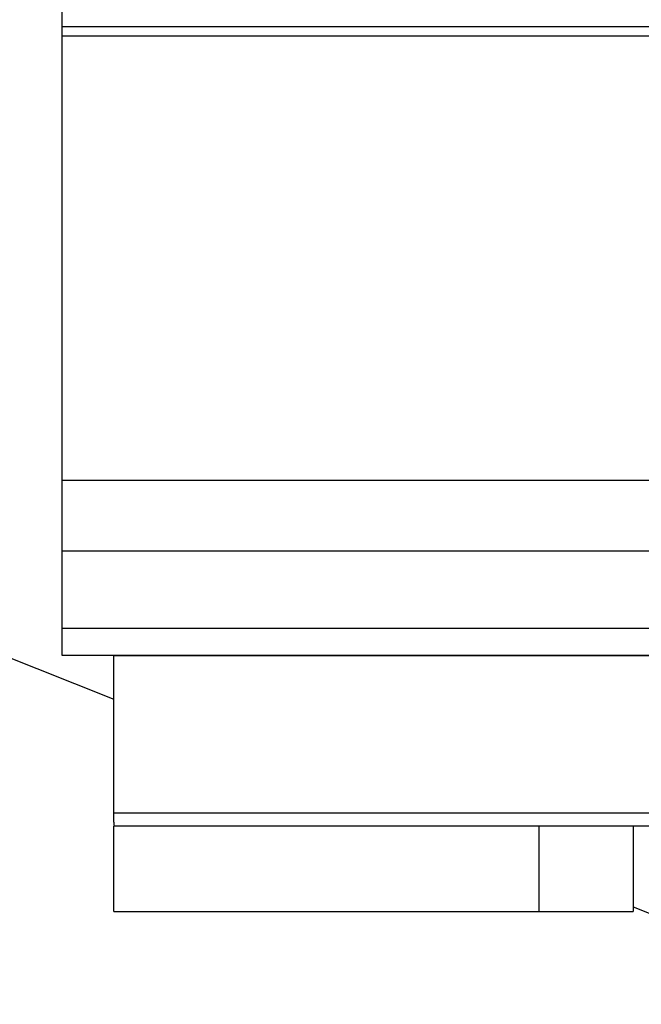
# Model space of a CAD drawing. Extents: x -25 to 78, y -106 to -8.
# Drawn here: x 43 to 44, y -49 to -47 of the extents above; entities that cross this region are included whole.
import ezdxf

# ---------------------------------------------------------------- set-up
doc = ezdxf.new("R2010")
doc.units = 0
doc.layers.get('0').update_dxf_attribs({"linetype": 'CONTINUOUS'})

msp = doc.modelspace()

# ---------------------------------------------------------------- linework, layer by layer
at = {"color": 0}
for points in [[(17.3366, -37.9764), (42.9267, -48.2117)], [(17.3366, -37.9764), (42.9267, -48.2117)], [(17.3366, -37.9764), (42.9267, -48.2117)], [(17.3366, -37.9764), (42.9267, -48.2117)], [(17.3366, -37.9764), (42.9267, -48.2117)], [(17.3366, -37.9764), (42.9267, -48.2117)], [(17.3366, -37.9764), (42.9267, -48.2117)], [(17.3366, -37.9764), (42.9267, -48.2117)], [(17.3366, -37.9764), (42.9267, -48.2117)], [(17.3366, -37.9764), (42.9267, -48.2117)], [(17.3366, -37.9764), (42.9267, -48.2117)], [(17.3366, -37.9764), (42.9267, -48.2117)], [(17.3366, -37.9764), (42.9267, -48.2117)], [(17.3366, -37.9764), (42.9267, -48.2117)], [(17.3366, -37.9764), (42.9267, -48.2117)], [(17.3366, -37.9764), (42.9267, -48.2117)], [(17.3366, -37.9764), (42.9267, -48.2117)], [(17.3366, -37.9764), (42.9267, -48.2117)], [(17.3366, -37.9764), (42.9267, -48.2117)], [(17.3366, -37.9764), (42.9267, -48.2117)], [(17.3366, -37.9764), (42.9267, -48.2117)], [(42.8118, -46.7108), (42.8118, -46.5533)], [(42.8118, -46.7108), (42.8118, -46.5533)], [(42.8118, -46.7108), (42.8118, -46.5533)], [(42.8118, -46.7108), (42.8118, -46.5533)], [(42.8118, -46.7108), (42.8118, -46.5533)], [(42.8118, -46.7108), (42.8118, -46.5533)], [(42.8118, -46.7108), (42.8118, -46.5533)], [(42.8118, -46.7108), (42.8118, -46.5533)], [(42.8118, -46.7108), (42.8118, -46.5533)], [(42.8118, -46.7108), (42.8118, -46.5533)], [(42.8118, -46.7108), (42.8118, -46.5533)], [(42.8118, -46.7108), (42.8118, -46.5533)], [(42.8118, -46.7108), (42.8118, -46.5533)], [(42.8118, -46.7108), (42.8118, -46.5533)], [(42.8118, -46.7108), (42.8118, -46.5533)], [(42.8118, -46.7108), (42.8118, -46.5533)], [(42.8118, -46.7108), (42.8118, -46.5533)], [(42.8118, -46.7108), (42.8118, -46.5533)], [(42.8118, -46.7108), (42.8118, -46.5533)], [(42.8118, -46.7108), (42.8118, -46.5533)], [(42.8118, -46.7108), (42.8118, -46.5533)], [(42.8118, -46.7108), (42.8118, -46.7108)], [(42.8118, -46.7108), (42.8118, -46.7108)], [(42.8118, -46.7109), (42.8118, -46.7108)], [(42.8118, -46.7109), (42.8118, -46.7108)], [(42.8118, -46.7109), (42.8118, -46.7108)], [(42.8118, -46.7109), (42.8118, -46.7108)], [(42.8118, -46.7109), (42.8118, -46.7108)], [(42.8118, -46.7109), (42.8118, -46.7108)], [(42.8118, -46.7109), (42.8118, -46.7108)], [(42.8118, -46.7109), (42.8118, -46.7108)], [(42.8118, -46.7109), (42.8118, -46.7108)], [(42.8118, -46.7109), (42.8118, -46.7108)], [(42.8118, -46.7109), (42.8118, -46.7108)], [(42.8118, -46.7109), (42.8118, -46.7108)], [(42.8118, -46.7109), (42.8118, -46.7108)], [(42.8118, -46.7109), (42.8118, -46.7108)], [(42.8118, -46.7109), (42.8118, -46.7108)], [(42.8118, -46.7109), (42.8118, -46.7108)], [(42.8118, -46.7109), (42.8118, -46.7108)], [(42.8118, -46.7109), (42.8118, -46.7108)], [(42.8118, -46.7109), (42.8118, -46.7108)], [(42.8118, -46.7109), (42.8118, -46.7108)], [(42.8118, -46.7109), (42.8118, -46.7108)], [(42.8118, -46.7109), (42.8118, -46.7109)], [(42.8118, -46.7319), (42.8118, -46.7109)], [(42.8118, -46.7319), (42.8118, -46.7109)], [(42.8118, -46.7319), (42.8118, -46.7109)], [(42.8118, -46.7319), (42.8118, -46.7109)], [(42.8118, -46.7319), (42.8118, -46.7109)], [(42.8118, -46.7319), (42.8118, -46.7109)], [(42.8118, -46.7319), (42.8118, -46.7109)], [(42.8118, -46.7319), (42.8118, -46.7109)], [(42.8118, -46.7319), (42.8118, -46.7109)], [(42.8118, -46.7319), (42.8118, -46.7109)], [(42.8118, -46.7319), (42.8118, -46.7109)], [(42.8118, -46.7319), (42.8118, -46.7109)], [(42.8118, -46.7319), (42.8118, -46.7109)], [(42.8118, -46.7319), (42.8118, -46.7109)], [(42.8118, -46.7319), (42.8118, -46.7109)], [(42.8118, -46.7319), (42.8118, -46.7109)], [(42.8118, -46.7319), (42.8118, -46.7109)], [(42.8118, -46.7319), (42.8118, -46.7109)], [(42.8118, -46.7319), (42.8118, -46.7109)], [(42.8118, -46.7319), (42.8118, -46.7109)], [(42.8118, -46.7319), (42.8118, -46.7109)], [(42.8118, -46.7109), (42.8118, -46.7109)], [(57.8118, -46.7109), (42.8118, -46.7109)], [(57.8118, -46.7109), (42.8118, -46.7109)], [(57.8118, -46.7109), (42.8118, -46.7109)], [(57.8118, -46.7109), (42.8118, -46.7109)], [(57.8118, -46.7109), (42.8118, -46.7109)], [(57.8118, -46.7109), (42.8118, -46.7109)], [(57.8118, -46.7109), (42.8118, -46.7109)], [(57.8118, -46.7109), (42.8118, -46.7109)], [(57.8118, -46.7109), (42.8118, -46.7109)], [(57.8118, -46.7109), (42.8118, -46.7109)], [(57.8118, -46.7109), (42.8118, -46.7109)], [(57.8118, -46.7109), (42.8118, -46.7109)], [(57.8118, -46.7109), (42.8118, -46.7109)], [(57.8118, -46.7109), (42.8118, -46.7109)], [(57.8118, -46.7109), (42.8118, -46.7109)], [(57.8118, -46.7109), (42.8118, -46.7109)], [(57.8118, -46.7109), (42.8118, -46.7109)], [(57.8118, -46.7109), (42.8118, -46.7109)], [(57.8118, -46.7109), (42.8118, -46.7109)], [(57.8118, -46.7109), (42.8118, -46.7109)], [(57.8118, -46.7109), (42.8118, -46.7109)], [(42.8118, -46.7109), (42.8118, -46.7109)], [(42.8118, -46.7319), (42.8118, -46.7319)], [(42.8118, -46.7319), (42.8118, -46.7319)], [(57.8118, -46.7319), (42.8118, -46.7319)], [(57.8118, -46.7319), (42.8118, -46.7319)], [(57.8118, -46.7319), (42.8118, -46.7319)], [(57.8118, -46.7319), (42.8118, -46.7319)], [(57.8118, -46.7319), (42.8118, -46.7319)], [(57.8118, -46.7319), (42.8118, -46.7319)], [(57.8118, -46.7319), (42.8118, -46.7319)], [(57.8118, -46.7319), (42.8118, -46.7319)], [(57.8118, -46.7319), (42.8118, -46.7319)], [(57.8118, -46.7319), (42.8118, -46.7319)], [(57.8118, -46.7319), (42.8118, -46.7319)], [(57.8118, -46.7319), (42.8118, -46.7319)], [(57.8118, -46.7319), (42.8118, -46.7319)], [(57.8118, -46.7319), (42.8118, -46.7319)], [(57.8118, -46.7319), (42.8118, -46.7319)], [(57.8118, -46.7319), (42.8118, -46.7319)], [(57.8118, -46.7319), (42.8118, -46.7319)], [(57.8118, -46.7319), (42.8118, -46.7319)], [(57.8118, -46.7319), (42.8118, -46.7319)], [(57.8118, -46.7319), (42.8118, -46.7319)], [(57.8118, -46.7319), (42.8118, -46.7319)], [(42.8118, -46.7319), (42.8118, -46.7319)], [(42.8118, -47.7233), (42.8118, -46.7319)], [(42.8118, -47.7233), (42.8118, -46.7319)], [(42.8118, -47.7233), (42.8118, -46.7319)], [(42.8118, -47.7233), (42.8118, -46.7319)], [(42.8118, -47.7233), (42.8118, -46.7319)], [(42.8118, -47.7233), (42.8118, -46.7319)], [(42.8118, -47.7233), (42.8118, -46.7319)], [(42.8118, -47.7233), (42.8118, -46.7319)], [(42.8118, -47.7233), (42.8118, -46.7319)], [(42.8118, -47.7233), (42.8118, -46.7319)], [(42.8118, -47.7233), (42.8118, -46.7319)], [(42.8118, -47.7233), (42.8118, -46.7319)], [(42.8118, -47.7233), (42.8118, -46.7319)], [(42.8118, -47.7233), (42.8118, -46.7319)], [(42.8118, -47.7233), (42.8118, -46.7319)], [(42.8118, -47.7233), (42.8118, -46.7319)], [(42.8118, -47.7233), (42.8118, -46.7319)], [(42.8118, -47.7233), (42.8118, -46.7319)], [(42.8118, -47.7233), (42.8118, -46.7319)], [(42.8118, -47.7233), (42.8118, -46.7319)], [(42.8118, -47.7233), (42.8118, -46.7319)], [(42.8118, -47.7233), (42.8118, -47.7233)], [(42.8118, -47.7233), (42.8118, -47.7233)], [(57.8118, -47.7233), (42.8118, -47.7233)], [(57.8118, -47.7233), (42.8118, -47.7233)], [(57.8118, -47.7233), (42.8118, -47.7233)], [(57.8118, -47.7233), (42.8118, -47.7233)], [(57.8118, -47.7233), (42.8118, -47.7233)], [(57.8118, -47.7233), (42.8118, -47.7233)], [(57.8118, -47.7233), (42.8118, -47.7233)], [(57.8118, -47.7233), (42.8118, -47.7233)], [(57.8118, -47.7233), (42.8118, -47.7233)], [(57.8118, -47.7233), (42.8118, -47.7233)], [(57.8118, -47.7233), (42.8118, -47.7233)], [(57.8118, -47.7233), (42.8118, -47.7233)], [(57.8118, -47.7233), (42.8118, -47.7233)], [(57.8118, -47.7233), (42.8118, -47.7233)], [(57.8118, -47.7233), (42.8118, -47.7233)], [(57.8118, -47.7233), (42.8118, -47.7233)], [(57.8118, -47.7233), (42.8118, -47.7233)], [(57.8118, -47.7233), (42.8118, -47.7233)], [(57.8118, -47.7233), (42.8118, -47.7233)], [(57.8118, -47.7233), (42.8118, -47.7233)], [(57.8118, -47.7233), (42.8118, -47.7233)], [(42.8118, -47.7233), (42.8118, -47.7233)], [(42.8118, -47.8808), (42.8118, -47.7233)], [(42.8118, -47.8808), (42.8118, -47.7233)], [(42.8118, -47.8808), (42.8118, -47.7233)], [(42.8118, -47.8808), (42.8118, -47.7233)], [(42.8118, -47.8808), (42.8118, -47.7233)], [(42.8118, -47.8808), (42.8118, -47.7233)], [(42.8118, -47.8808), (42.8118, -47.7233)], [(42.8118, -47.8808), (42.8118, -47.7233)], [(42.8118, -47.8808), (42.8118, -47.7233)], [(42.8118, -47.8808), (42.8118, -47.7233)], [(42.8118, -47.8808), (42.8118, -47.7233)], [(42.8118, -47.8808), (42.8118, -47.7233)], [(42.8118, -47.8808), (42.8118, -47.7233)], [(42.8118, -47.8808), (42.8118, -47.7233)], [(42.8118, -47.8808), (42.8118, -47.7233)], [(42.8118, -47.8808), (42.8118, -47.7233)], [(42.8118, -47.8808), (42.8118, -47.7233)], [(42.8118, -47.8808), (42.8118, -47.7233)], [(42.8118, -47.8808), (42.8118, -47.7233)], [(42.8118, -47.8808), (42.8118, -47.7233)], [(42.8118, -47.8808), (42.8118, -47.7233)], [(42.8118, -47.8808), (42.8118, -47.8808)], [(42.8118, -47.8808), (42.8118, -47.8808)], [(57.8118, -47.8808), (42.8118, -47.8808)], [(57.8118, -47.8808), (42.8118, -47.8808)], [(57.8118, -47.8808), (42.8118, -47.8808)], [(57.8118, -47.8808), (42.8118, -47.8808)], [(57.8118, -47.8808), (42.8118, -47.8808)], [(57.8118, -47.8808), (42.8118, -47.8808)], [(57.8118, -47.8808), (42.8118, -47.8808)], [(57.8118, -47.8808), (42.8118, -47.8808)], [(57.8118, -47.8808), (42.8118, -47.8808)], [(57.8118, -47.8808), (42.8118, -47.8808)], [(57.8118, -47.8808), (42.8118, -47.8808)], [(57.8118, -47.8808), (42.8118, -47.8808)], [(57.8118, -47.8808), (42.8118, -47.8808)], [(57.8118, -47.8808), (42.8118, -47.8808)], [(57.8118, -47.8808), (42.8118, -47.8808)], [(57.8118, -47.8808), (42.8118, -47.8808)], [(57.8118, -47.8808), (42.8118, -47.8808)], [(57.8118, -47.8808), (42.8118, -47.8808)], [(57.8118, -47.8808), (42.8118, -47.8808)], [(57.8118, -47.8808), (42.8118, -47.8808)], [(57.8118, -47.8808), (42.8118, -47.8808)], [(42.8118, -47.8808), (42.8118, -47.8808)], [(42.8118, -48.054), (42.8118, -47.8808)], [(42.8118, -48.054), (42.8118, -47.8808)], [(42.8118, -48.054), (42.8118, -47.8808)], [(42.8118, -48.054), (42.8118, -47.8808)], [(42.8118, -48.054), (42.8118, -47.8808)], [(42.8118, -48.054), (42.8118, -47.8808)], [(42.8118, -48.054), (42.8118, -47.8808)], [(42.8118, -48.054), (42.8118, -47.8808)], [(42.8118, -48.054), (42.8118, -47.8808)], [(42.8118, -48.054), (42.8118, -47.8808)], [(42.8118, -48.054), (42.8118, -47.8808)], [(42.8118, -48.054), (42.8118, -47.8808)], [(42.8118, -48.054), (42.8118, -47.8808)], [(42.8118, -48.054), (42.8118, -47.8808)], [(42.8118, -48.054), (42.8118, -47.8808)], [(42.8118, -48.054), (42.8118, -47.8808)], [(42.8118, -48.054), (42.8118, -47.8808)], [(42.8118, -48.054), (42.8118, -47.8808)], [(42.8118, -48.054), (42.8118, -47.8808)], [(42.8118, -48.054), (42.8118, -47.8808)], [(42.8118, -48.054), (42.8118, -47.8808)], [(42.8118, -48.054), (42.8118, -48.054)], [(42.8118, -48.054), (42.8118, -48.054)], [(57.8118, -48.054), (42.8118, -48.054)], [(57.8118, -48.054), (42.8118, -48.054)], [(57.8118, -48.054), (42.8118, -48.054)], [(57.8118, -48.054), (42.8118, -48.054)], [(57.8118, -48.054), (42.8118, -48.054)], [(57.8118, -48.054), (42.8118, -48.054)], [(57.8118, -48.054), (42.8118, -48.054)], [(57.8118, -48.054), (42.8118, -48.054)], [(57.8118, -48.054), (42.8118, -48.054)], [(57.8118, -48.054), (42.8118, -48.054)], [(57.8118, -48.054), (42.8118, -48.054)], [(57.8118, -48.054), (42.8118, -48.054)], [(57.8118, -48.054), (42.8118, -48.054)], [(57.8118, -48.054), (42.8118, -48.054)], [(57.8118, -48.054), (42.8118, -48.054)], [(57.8118, -48.054), (42.8118, -48.054)], [(57.8118, -48.054), (42.8118, -48.054)], [(57.8118, -48.054), (42.8118, -48.054)], [(57.8118, -48.054), (42.8118, -48.054)], [(57.8118, -48.054), (42.8118, -48.054)], [(57.8118, -48.054), (42.8118, -48.054)], [(42.8118, -48.054), (42.8118, -48.054)], [(42.8118, -48.114), (42.8118, -48.054)], [(42.8118, -48.114), (42.8118, -48.054)], [(42.8118, -48.114), (42.8118, -48.054)], [(42.8118, -48.114), (42.8118, -48.054)], [(42.8118, -48.114), (42.8118, -48.054)], [(42.8118, -48.114), (42.8118, -48.054)], [(42.8118, -48.114), (42.8118, -48.054)], [(42.8118, -48.114), (42.8118, -48.054)], [(42.8118, -48.114), (42.8118, -48.054)], [(42.8118, -48.114), (42.8118, -48.054)], [(42.8118, -48.114), (42.8118, -48.054)], [(42.8118, -48.114), (42.8118, -48.054)], [(42.8118, -48.114), (42.8118, -48.054)], [(42.8118, -48.114), (42.8118, -48.054)], [(42.8118, -48.114), (42.8118, -48.054)], [(42.8118, -48.114), (42.8118, -48.054)], [(42.8118, -48.114), (42.8118, -48.054)], [(42.8118, -48.114), (42.8118, -48.054)], [(42.8118, -48.114), (42.8118, -48.054)], [(42.8118, -48.114), (42.8118, -48.054)], [(42.8118, -48.114), (42.8118, -48.054)], [(42.8118, -48.114), (42.8118, -48.114)], [(42.8118, -48.114), (42.8118, -48.114)], [(57.8118, -48.114), (42.8118, -48.114)], [(57.8118, -48.114), (42.8118, -48.114)], [(57.8118, -48.114), (42.8118, -48.114)], [(57.8118, -48.114), (42.8118, -48.114)], [(57.8118, -48.114), (42.8118, -48.114)], [(57.8118, -48.114), (42.8118, -48.114)], [(57.8118, -48.114), (42.8118, -48.114)], [(57.8118, -48.114), (42.8118, -48.114)], [(57.8118, -48.114), (42.8118, -48.114)], [(57.8118, -48.114), (42.8118, -48.114)], [(57.8118, -48.114), (42.8118, -48.114)], [(57.8118, -48.114), (42.8118, -48.114)], [(57.8118, -48.114), (42.8118, -48.114)], [(57.8118, -48.114), (42.8118, -48.114)], [(57.8118, -48.114), (42.8118, -48.114)], [(57.8118, -48.114), (42.8118, -48.114)], [(57.8118, -48.114), (42.8118, -48.114)], [(57.8118, -48.114), (42.8118, -48.114)], [(57.8118, -48.114), (42.8118, -48.114)], [(57.8118, -48.114), (42.8118, -48.114)], [(57.8118, -48.114), (42.8118, -48.114)], [(42.9267, -48.1149), (42.9267, -48.1149)], [(46.4219, -48.1149), (42.9267, -48.1149)], [(46.4219, -48.1149), (42.9267, -48.1149)], [(46.4219, -48.1149), (42.9267, -48.1149)], [(46.4219, -48.1149), (42.9267, -48.1149)], [(46.4219, -48.1149), (42.9267, -48.1149)], [(46.4219, -48.1149), (42.9267, -48.1149)], [(46.4219, -48.1149), (42.9267, -48.1149)], [(46.4219, -48.1149), (42.9267, -48.1149)], [(46.4219, -48.1149), (42.9267, -48.1149)], [(46.4219, -48.1149), (42.9267, -48.1149)], [(46.4219, -48.1149), (42.9267, -48.1149)], [(46.4219, -48.1149), (42.9267, -48.1149)], [(46.4219, -48.1149), (42.9267, -48.1149)], [(46.4219, -48.1149), (42.9267, -48.1149)], [(46.4219, -48.1149), (42.9267, -48.1149)], [(46.4219, -48.1149), (42.9267, -48.1149)], [(46.4219, -48.1149), (42.9267, -48.1149)], [(46.4219, -48.1149), (42.9267, -48.1149)], [(46.4219, -48.1149), (42.9267, -48.1149)], [(46.4219, -48.1149), (42.9267, -48.1149)], [(46.4219, -48.1149), (42.9267, -48.1149)], [(42.9267, -48.1149), (42.9267, -48.1149)], [(42.9267, -48.4649), (42.9267, -48.1149)], [(42.9267, -48.4649), (42.9267, -48.1149)], [(42.9267, -48.4649), (42.9267, -48.1149)], [(42.9267, -48.4649), (42.9267, -48.1149)], [(42.9267, -48.4649), (42.9267, -48.1149)], [(42.9267, -48.4649), (42.9267, -48.1149)], [(42.9267, -48.4649), (42.9267, -48.1149)], [(42.9267, -48.4649), (42.9267, -48.1149)], [(42.9267, -48.4649), (42.9267, -48.1149)], [(42.9267, -48.4649), (42.9267, -48.1149)], [(42.9267, -48.4649), (42.9267, -48.1149)], [(42.9267, -48.4649), (42.9267, -48.1149)], [(42.9267, -48.4649), (42.9267, -48.1149)], [(42.9267, -48.4649), (42.9267, -48.1149)], [(42.9267, -48.4649), (42.9267, -48.1149)], [(42.9267, -48.4649), (42.9267, -48.1149)], [(42.9267, -48.4649), (42.9267, -48.1149)], [(42.9267, -48.4649), (42.9267, -48.1149)], [(42.9267, -48.4649), (42.9267, -48.1149)], [(42.9267, -48.4649), (42.9267, -48.1149)], [(42.9267, -48.4649), (42.9267, -48.1149)], [(42.9267, -48.2117), (42.9267, -48.2117)], [(42.9267, -48.4649), (42.9267, -48.4649)], [(42.9267, -48.4649), (46.4219, -48.4649)], [(42.9267, -48.4649), (46.4219, -48.4649)], [(42.9267, -48.4649), (46.4219, -48.4649)], [(42.9267, -48.4649), (46.4219, -48.4649)], [(42.9267, -48.4649), (46.4219, -48.4649)], [(42.9267, -48.4649), (46.4219, -48.4649)], [(42.9267, -48.4649), (46.4219, -48.4649)], [(42.9267, -48.4649), (46.4219, -48.4649)], [(42.9267, -48.4649), (46.4219, -48.4649)], [(42.9267, -48.4649), (46.4219, -48.4649)], [(42.9267, -48.4649), (46.4219, -48.4649)], [(42.9267, -48.4649), (46.4219, -48.4649)], [(42.9267, -48.4649), (46.4219, -48.4649)], [(42.9267, -48.4649), (46.4219, -48.4649)], [(42.9267, -48.4649), (46.4219, -48.4649)], [(42.9267, -48.4649), (46.4219, -48.4649)], [(42.9267, -48.4649), (46.4219, -48.4649)], [(42.9267, -48.4649), (46.4219, -48.4649)], [(42.9267, -48.4649), (46.4219, -48.4649)], [(42.9267, -48.4649), (46.4219, -48.4649)], [(42.9267, -48.4649), (46.4219, -48.4649)], [(42.9267, -48.4649), (42.9267, -48.4649)], [(42.9283, -48.4949), (42.9282, -48.4949), (42.9282, -48.4949), (42.9282, -48.4948), (42.9282, -48.4948), (42.9282, -48.4948), (42.9282, -48.4948), (42.9282, -48.4948), (42.9282, -48.4948), (42.9282, -48.4948), (42.9282, -48.4948), (42.9282, -48.4948), (42.9282, -48.4948), (42.9282, -48.4948), (42.9282, -48.4948), (42.9282, -48.4948), (42.9282, -48.4948), (42.9282, -48.4948), (42.9282, -48.4948), (42.9282, -48.4948), (42.9281, -48.4946), (42.9281, -48.4946), (42.9281, -48.4946), (42.9281, -48.4946), (42.9281, -48.4946), (42.9281, -48.4946), (42.9281, -48.4946), (42.9281, -48.4946), (42.9281, -48.4946), (42.9281, -48.4946), (42.9281, -48.4946), (42.9281, -48.4946), (42.9281, -48.4946), (42.9281, -48.4946), (42.9281, -48.4946), (42.9281, -48.4946), (42.9281, -48.4946), (42.928, -48.4944), (42.928, -48.4944), (42.928, -48.4944), (42.928, -48.4944), (42.928, -48.4944), (42.928, -48.4944), (42.928, -48.4944), (42.928, -48.4944), (42.928, -48.4944), (42.928, -48.4944), (42.928, -48.4944), (42.928, -48.4944), (42.928, -48.4944), (42.928, -48.4944), (42.928, -48.4944), (42.928, -48.4944), (42.928, -48.4944), (42.9279, -48.4941), (42.9279, -48.4941), (42.9279, -48.4941), (42.9279, -48.4941), (42.9279, -48.4941), (42.9279, -48.4941), (42.9279, -48.4941), (42.9279, -48.4941), (42.9279, -48.4941), (42.9279, -48.4941), (42.9279, -48.4941), (42.9279, -48.4941), (42.9279, -48.4941), (42.9279, -48.4941), (42.9279, -48.4941), (42.9279, -48.4941), (42.9279, -48.4941), (42.9279, -48.4938), (42.9279, -48.4938), (42.9279, -48.4938), (42.9279, -48.4938), (42.9279, -48.4938), (42.9279, -48.4938), (42.9279, -48.4938), (42.9279, -48.4938), (42.9279, -48.4938), (42.9279, -48.4938), (42.9279, -48.4938), (42.9279, -48.4938), (42.9279, -48.4938), (42.9279, -48.4938), (42.9279, -48.4938), (42.9279, -48.4938), (42.9279, -48.4938), (42.9278, -48.4935), (42.9278, -48.4935), (42.9278, -48.4935), (42.9278, -48.4935), (42.9278, -48.4935), (42.9278, -48.4935), (42.9278, -48.4935), (42.9278, -48.4935), (42.9278, -48.4933), (42.9278, -48.4933), (42.9278, -48.4933), (42.9278, -48.4933), (42.9278, -48.4933), (42.9278, -48.4933), (42.9278, -48.4933), (42.9278, -48.4933), (42.9278, -48.4933), (42.9277, -48.493), (42.9277, -48.493), (42.9277, -48.493), (42.9277, -48.493), (42.9277, -48.493), (42.9277, -48.493), (42.9277, -48.493), (42.9277, -48.493), (42.9277, -48.4928), (42.9277, -48.4928), (42.9277, -48.4928), (42.9277, -48.4928), (42.9277, -48.4928), (42.9277, -48.4928), (42.9277, -48.4928), (42.9277, -48.4928), (42.9277, -48.4928), (42.9277, -48.4925), (42.9277, -48.4925), (42.9277, -48.4925), (42.9277, -48.4925), (42.9277, -48.4925), (42.9277, -48.4925), (42.9277, -48.4925), (42.9277, -48.4925), (42.9277, -48.4923), (42.9277, -48.4923), (42.9277, -48.4923), (42.9277, -48.4923), (42.9277, -48.4923), (42.9277, -48.4923), (42.9277, -48.4923), (42.9277, -48.4923), (42.9277, -48.4923), (42.9276, -48.492), (42.9276, -48.492), (42.9276, -48.492), (42.9276, -48.492), (42.9276, -48.4919), (42.9276, -48.4919), (42.9276, -48.4919), (42.9276, -48.4919), (42.9276, -48.4916), (42.9276, -48.4916), (42.9276, -48.4916), (42.9276, -48.4916), (42.9276, -48.4916), (42.9276, -48.4916), (42.9276, -48.4916), (42.9276, -48.4916), (42.9276, -48.4916), (42.9275, -48.4913), (42.9275, -48.4913), (42.9275, -48.4913), (42.9275, -48.4913), (42.9275, -48.4911), (42.9275, -48.4911), (42.9275, -48.4911), (42.9275, -48.4911), (42.9275, -48.4908), (42.9275, -48.4908), (42.9275, -48.4908), (42.9275, -48.4908), (42.9275, -48.4908), (42.9275, -48.4908), (42.9275, -48.4908), (42.9275, -48.4908), (42.9275, -48.4908), (42.9274, -48.4905), (42.9274, -48.4905), (42.9274, -48.4905), (42.9274, -48.4905), (42.9274, -48.4903), (42.9274, -48.4903), (42.9274, -48.4903), (42.9274, -48.4903), (42.9274, -48.49), (42.9274, -48.49), (42.9274, -48.49), (42.9274, -48.49), (42.9274, -48.49), (42.9274, -48.49), (42.9274, -48.49), (42.9274, -48.49), (42.9274, -48.49), (42.9274, -48.4897), (42.9274, -48.4897), (42.9274, -48.4897), (42.9274, -48.4897), (42.9274, -48.4894), (42.9274, -48.4894), (42.9274, -48.4894), (42.9274, -48.4894), (42.9274, -48.4891), (42.9274, -48.4891), (42.9274, -48.4891), (42.9274, -48.4891), (42.9274, -48.4891), (42.9274, -48.4891), (42.9274, -48.4891), (42.9274, -48.4891), (42.9274, -48.4891), (42.9273, -48.4888), (42.9273, -48.4888), (42.9273, -48.4888), (42.9273, -48.4888), (42.9273, -48.4885), (42.9273, -48.4885), (42.9273, -48.4885), (42.9273, -48.4885), (42.9273, -48.4882), (42.9273, -48.4882), (42.9273, -48.4882), (42.9273, -48.4882), (42.9273, -48.4881), (42.9273, -48.4881), (42.9273, -48.4881), (42.9273, -48.4881), (42.9273, -48.4881), (42.9272, -48.4878), (42.9272, -48.4878), (42.9272, -48.4878), (42.9272, -48.4878), (42.9272, -48.4875), (42.9272, -48.4875), (42.9272, -48.4875), (42.9272, -48.4875), (42.9272, -48.4872), (42.9272, -48.4872), (42.9272, -48.4872), (42.9272, -48.4872), (42.9272, -48.487), (42.9272, -48.487), (42.9272, -48.487), (42.9272, -48.487), (42.9272, -48.487), (42.9272, -48.4867), (42.9272, -48.4867), (42.9272, -48.4867), (42.9272, -48.4867), (42.9272, -48.4864), (42.9272, -48.4864), (42.9272, -48.4864), (42.9272, -48.4864), (42.9272, -48.4861), (42.9272, -48.4861), (42.9272, -48.4861), (42.9272, -48.4861), (42.9272, -48.4859), (42.9272, -48.4859), (42.9272, -48.4859), (42.9272, -48.4859), (42.9272, -48.4859), (42.9271, -48.4856), (42.9271, -48.4856), (42.9271, -48.4855), (42.9271, -48.4855), (42.9271, -48.4852), (42.9271, -48.4852), (42.9271, -48.4852), (42.9271, -48.4852), (42.9271, -48.4849), (42.9271, -48.4849), (42.9271, -48.4849), (42.9271, -48.4849), (42.9271, -48.4846), (42.9271, -48.4846), (42.9271, -48.4846), (42.9271, -48.4846), (42.9271, -48.4846), (42.9271, -48.4843), (42.9271, -48.4843), (42.9271, -48.4843), (42.9271, -48.4843), (42.9271, -48.484), (42.9271, -48.484), (42.9271, -48.484), (42.9271, -48.484), (42.9271, -48.4837), (42.9271, -48.4837), (42.9271, -48.4837), (42.9271, -48.4837), (42.9271, -48.4834), (42.9271, -48.4834), (42.9271, -48.4834), (42.9271, -48.4834), (42.9271, -48.4834), (42.927, -48.4831), (42.927, -48.4831), (42.927, -48.4829), (42.927, -48.4829), (42.927, -48.4826), (42.927, -48.4826), (42.927, -48.4826), (42.927, -48.4826), (42.927, -48.4823), (42.927, -48.4823), (42.927, -48.4823), (42.927, -48.4823), (42.927, -48.482), (42.927, -48.482), (42.927, -48.482), (42.927, -48.482), (42.927, -48.482), (42.927, -48.4817), (42.927, -48.4817), (42.927, -48.4815), (42.927, -48.4815), (42.927, -48.4812), (42.927, -48.4812), (42.927, -48.4812), (42.927, -48.4812), (42.927, -48.4809), (42.927, -48.4809), (42.927, -48.4809), (42.927, -48.4809), (42.927, -48.4806), (42.927, -48.4806), (42.927, -48.4806), (42.927, -48.4806), (42.927, -48.4806), (42.9269, -48.4803), (42.9269, -48.4803), (42.9269, -48.48), (42.9269, -48.48), (42.9269, -48.4797), (42.9269, -48.4797), (42.9269, -48.4797), (42.9269, -48.4797), (42.9269, -48.4794), (42.9269, -48.4794), (42.9269, -48.4794), (42.9269, -48.4794), (42.9269, -48.4791), (42.9269, -48.4791), (42.9269, -48.4791), (42.9269, -48.4791), (42.9269, -48.4791), (42.9269, -48.4788), (42.9269, -48.4788), (42.9269, -48.4785), (42.9269, -48.4785), (42.9269, -48.4782), (42.9269, -48.4782), (42.9269, -48.4782), (42.9269, -48.4782), (42.9269, -48.4779), (42.9269, -48.4779), (42.9269, -48.4779), (42.9269, -48.4779), (42.9269, -48.4776), (42.9269, -48.4776), (42.9269, -48.4776), (42.9269, -48.4776), (42.9269, -48.4776), (42.9268, -48.4773), (42.9268, -48.4773), (42.9268, -48.477), (42.9268, -48.477), (42.9268, -48.4767), (42.9268, -48.4767), (42.9268, -48.4767), (42.9268, -48.4767), (42.9268, -48.4764), (42.9268, -48.4764), (42.9268, -48.4763), (42.9268, -48.4763), (42.9268, -48.476), (42.9268, -48.476), (42.9268, -48.476), (42.9268, -48.476), (42.9268, -48.476), (42.9268, -48.4757), (42.9268, -48.4757), (42.9268, -48.4754), (42.9268, -48.4754), (42.9268, -48.4751), (42.9268, -48.4751), (42.9268, -48.4751), (42.9268, -48.4751), (42.9268, -48.4748), (42.9268, -48.4748), (42.9268, -48.4748), (42.9268, -48.4748), (42.9268, -48.4745), (42.9268, -48.4745), (42.9268, -48.4745), (42.9268, -48.4745), (42.9268, -48.4745), (42.9268, -48.4742), (42.9268, -48.4742), (42.9268, -48.474), (42.9268, -48.474), (42.9268, -48.4737), (42.9268, -48.4737), (42.9268, -48.4737), (42.9268, -48.4737), (42.9268, -48.4734), (42.9268, -48.4734), (42.9268, -48.4734), (42.9268, -48.4734), (42.9268, -48.4731), (42.9268, -48.4731), (42.9268, -48.4731), (42.9268, -48.4731), (42.9268, -48.4731), (42.9268, -48.4728), (42.9268, -48.4728), (42.9268, -48.4725), (42.9268, -48.4725), (42.9268, -48.4722), (42.9268, -48.4722), (42.9268, -48.4722), (42.9268, -48.4722), (42.9268, -48.4719), (42.9268, -48.4719), (42.9268, -48.4716), (42.9268, -48.4716), (42.9268, -48.4713), (42.9268, -48.4713), (42.9268, -48.4713), (42.9268, -48.4713), (42.9268, -48.4713), (42.9267, -48.471), (42.9267, -48.4707), (42.9267, -48.4704), (42.9267, -48.4704), (42.9267, -48.4701), (42.9267, -48.4701), (42.9267, -48.4698), (42.9267, -48.4698), (42.9267, -48.4695), (42.9267, -48.4694), (42.9267, -48.4691), (42.9267, -48.4691), (42.9267, -48.4688), (42.9267, -48.4688), (42.9267, -48.4685), (42.9267, -48.4685), (42.9267, -48.4685), (42.9267, -48.4682), (42.9267, -48.4679), (42.9267, -48.4676), (42.9267, -48.4676), (42.9267, -48.4673), (42.9267, -48.467), (42.9267, -48.4667), (42.9267, -48.4667), (42.9267, -48.4664), (42.9267, -48.4661), (42.9267, -48.4658), (42.9267, -48.4658), (42.9267, -48.4655), (42.9267, -48.4652), (42.9267, -48.4649), (42.9267, -48.4649)], [(42.9267, -48.4949), (42.9267, -48.4949)], [(43.8754, -48.4949), (42.9267, -48.4949)], [(43.8754, -48.4949), (42.9267, -48.4949)], [(43.8754, -48.4949), (42.9267, -48.4949)], [(43.8754, -48.4949), (42.9267, -48.4949)], [(43.8754, -48.4949), (42.9267, -48.4949)], [(43.8754, -48.4949), (42.9267, -48.4949)], [(43.8754, -48.4949), (42.9267, -48.4949)], [(43.8754, -48.4949), (42.9267, -48.4949)], [(43.8754, -48.4949), (42.9267, -48.4949)], [(43.8754, -48.4949), (42.9267, -48.4949)], [(43.8754, -48.4949), (42.9267, -48.4949)], [(43.8754, -48.4949), (42.9267, -48.4949)], [(43.8754, -48.4949), (42.9267, -48.4949)], [(43.8754, -48.4949), (42.9267, -48.4949)], [(43.8754, -48.4949), (42.9267, -48.4949)], [(43.8754, -48.4949), (42.9267, -48.4949)], [(43.8754, -48.4949), (42.9267, -48.4949)], [(43.8754, -48.4949), (42.9267, -48.4949)], [(43.8754, -48.4949), (42.9267, -48.4949)], [(43.8754, -48.4949), (42.9267, -48.4949)], [(43.8754, -48.4949), (42.9267, -48.4949)], [(42.9267, -48.4949), (42.9267, -48.4949)], [(42.9267, -48.6849), (42.9267, -48.4949)], [(42.9267, -48.6849), (42.9267, -48.4949)], [(42.9267, -48.6849), (42.9267, -48.4949)], [(42.9267, -48.6849), (42.9267, -48.4949)], [(42.9267, -48.6849), (42.9267, -48.4949)], [(42.9267, -48.6849), (42.9267, -48.4949)], [(42.9267, -48.6849), (42.9267, -48.4949)], [(42.9267, -48.6849), (42.9267, -48.4949)], [(42.9267, -48.6849), (42.9267, -48.4949)], [(42.9267, -48.6849), (42.9267, -48.4949)], [(42.9267, -48.6849), (42.9267, -48.4949)], [(42.9267, -48.6849), (42.9267, -48.4949)], [(42.9267, -48.6849), (42.9267, -48.4949)], [(42.9267, -48.6849), (42.9267, -48.4949)], [(42.9267, -48.6849), (42.9267, -48.4949)], [(42.9267, -48.6849), (42.9267, -48.4949)], [(42.9267, -48.6849), (42.9267, -48.4949)], [(42.9267, -48.6849), (42.9267, -48.4949)], [(42.9267, -48.6849), (42.9267, -48.4949)], [(42.9267, -48.6849), (42.9267, -48.4949)], [(42.9267, -48.6849), (42.9267, -48.4949)], [(43.8754, -48.4949), (43.8754, -48.4949)], [(43.8754, -48.4949), (43.8754, -48.4949)], [(43.8754, -48.6849), (43.8754, -48.4949)], [(43.8754, -48.6849), (43.8754, -48.4949)], [(43.8754, -48.6849), (43.8754, -48.4949)], [(43.8754, -48.6849), (43.8754, -48.4949)], [(43.8754, -48.6849), (43.8754, -48.4949)], [(43.8754, -48.6849), (43.8754, -48.4949)], [(43.8754, -48.6849), (43.8754, -48.4949)], [(43.8754, -48.6849), (43.8754, -48.4949)], [(43.8754, -48.6849), (43.8754, -48.4949)], [(43.8754, -48.6849), (43.8754, -48.4949)], [(43.8754, -48.6849), (43.8754, -48.4949)], [(43.8754, -48.6849), (43.8754, -48.4949)], [(43.8754, -48.6849), (43.8754, -48.4949)], [(43.8754, -48.6849), (43.8754, -48.4949)], [(43.8754, -48.6849), (43.8754, -48.4949)], [(43.8754, -48.6849), (43.8754, -48.4949)], [(43.8754, -48.6849), (43.8754, -48.4949)], [(43.8754, -48.6849), (43.8754, -48.4949)], [(43.8754, -48.6849), (43.8754, -48.4949)], [(43.8754, -48.6849), (43.8754, -48.4949)], [(43.8754, -48.6849), (43.8754, -48.4949)], [(43.8754, -48.4949), (43.8754, -48.4949)], [(43.877, -48.4949), (43.8754, -48.4949)], [(43.877, -48.4949), (43.8754, -48.4949)], [(43.877, -48.4949), (43.8754, -48.4949)], [(43.877, -48.4949), (43.8754, -48.4949)], [(43.877, -48.4949), (43.8754, -48.4949)], [(43.877, -48.4949), (43.8754, -48.4949)], [(43.877, -48.4949), (43.8754, -48.4949)], [(43.877, -48.4949), (43.8754, -48.4949)], [(43.877, -48.4949), (43.8754, -48.4949)], [(43.877, -48.4949), (43.8754, -48.4949)], [(43.877, -48.4949), (43.8754, -48.4949)], [(43.877, -48.4949), (43.8754, -48.4949)], [(43.877, -48.4949), (43.8754, -48.4949)], [(43.877, -48.4949), (43.8754, -48.4949)], [(43.877, -48.4949), (43.8754, -48.4949)], [(43.877, -48.4949), (43.8754, -48.4949)], [(43.877, -48.4949), (43.8754, -48.4949)], [(43.877, -48.4949), (43.8754, -48.4949)], [(43.877, -48.4949), (43.8754, -48.4949)], [(43.877, -48.4949), (43.8754, -48.4949)], [(43.877, -48.4949), (43.8754, -48.4949)], [(43.877, -48.4949), (43.877, -48.4949)], [(43.877, -48.4949), (43.877, -48.4949)], [(46.3636, -48.4949), (43.877, -48.4949)], [(46.3636, -48.4949), (43.877, -48.4949)], [(46.3636, -48.4949), (43.877, -48.4949)], [(46.3636, -48.4949), (43.877, -48.4949)], [(46.3636, -48.4949), (43.877, -48.4949)], [(46.3636, -48.4949), (43.877, -48.4949)], [(46.3636, -48.4949), (43.877, -48.4949)], [(46.3636, -48.4949), (43.877, -48.4949)], [(46.3636, -48.4949), (43.877, -48.4949)], [(46.3636, -48.4949), (43.877, -48.4949)], [(46.3636, -48.4949), (43.877, -48.4949)], [(46.3636, -48.4949), (43.877, -48.4949)], [(46.3636, -48.4949), (43.877, -48.4949)], [(46.3636, -48.4949), (43.877, -48.4949)], [(46.3636, -48.4949), (43.877, -48.4949)], [(46.3636, -48.4949), (43.877, -48.4949)], [(46.3636, -48.4949), (43.877, -48.4949)], [(46.3636, -48.4949), (43.877, -48.4949)], [(46.3636, -48.4949), (43.877, -48.4949)], [(46.3636, -48.4949), (43.877, -48.4949)], [(46.3636, -48.4949), (43.877, -48.4949)], [(44.0848, -48.4949), (44.0848, -48.4949)], [(44.0848, -48.4949), (44.0848, -48.6849)], [(44.0848, -48.4949), (44.0848, -48.6849)], [(44.0848, -48.4949), (44.0848, -48.6849)], [(44.0848, -48.4949), (44.0848, -48.6849)], [(44.0848, -48.4949), (44.0848, -48.6849)], [(44.0848, -48.4949), (44.0848, -48.6849)], [(44.0848, -48.4949), (44.0848, -48.6849)], [(44.0848, -48.4949), (44.0848, -48.6849)], [(44.0848, -48.4949), (44.0848, -48.6849)], [(44.0848, -48.4949), (44.0848, -48.6849)], [(44.0848, -48.4949), (44.0848, -48.6849)], [(44.0848, -48.4949), (44.0848, -48.6849)], [(44.0848, -48.4949), (44.0848, -48.6849)], [(44.0848, -48.4949), (44.0848, -48.6849)], [(44.0848, -48.4949), (44.0848, -48.6849)], [(44.0848, -48.4949), (44.0848, -48.6849)], [(44.0848, -48.4949), (44.0848, -48.6849)], [(44.0848, -48.4949), (44.0848, -48.6849)], [(44.0848, -48.4949), (44.0848, -48.6849)], [(44.0848, -48.4949), (44.0848, -48.6849)], [(44.0848, -48.4949), (44.0848, -48.6849)], [(42.9267, -48.6849), (42.9267, -48.6849)], [(42.9267, -48.6849), (42.9267, -48.6849)], [(42.9267, -48.6849), (43.8754, -48.6849)], [(42.9267, -48.6849), (43.8754, -48.6849)], [(42.9267, -48.6849), (43.8754, -48.6849)], [(42.9267, -48.6849), (43.8754, -48.6849)], [(42.9267, -48.6849), (43.8754, -48.6849)], [(42.9267, -48.6849), (43.8754, -48.6849)], [(42.9267, -48.6849), (43.8754, -48.6849)], [(42.9267, -48.6849), (43.8754, -48.6849)], [(42.9267, -48.6849), (43.8754, -48.6849)], [(42.9267, -48.6849), (43.8754, -48.6849)], [(42.9267, -48.6849), (43.8754, -48.6849)], [(42.9267, -48.6849), (43.8754, -48.6849)], [(42.9267, -48.6849), (43.8754, -48.6849)], [(42.9267, -48.6849), (43.8754, -48.6849)], [(42.9267, -48.6849), (43.8754, -48.6849)], [(42.9267, -48.6849), (43.8754, -48.6849)], [(42.9267, -48.6849), (43.8754, -48.6849)], [(42.9267, -48.6849), (43.8754, -48.6849)], [(42.9267, -48.6849), (43.8754, -48.6849)], [(42.9267, -48.6849), (43.8754, -48.6849)], [(42.9267, -48.6849), (43.8754, -48.6849)], [(43.8754, -48.6849), (43.8754, -48.6849)], [(43.8754, -48.6849), (43.8754, -48.6849)], [(43.8754, -48.6849), (43.8754, -48.6849)], [(43.8754, -48.6849), (44.0848, -48.6849)], [(43.8754, -48.6849), (44.0848, -48.6849)], [(43.8754, -48.6849), (44.0848, -48.6849)], [(43.8754, -48.6849), (44.0848, -48.6849)], [(43.8754, -48.6849), (44.0848, -48.6849)], [(43.8754, -48.6849), (44.0848, -48.6849)], [(43.8754, -48.6849), (44.0848, -48.6849)], [(43.8754, -48.6849), (44.0848, -48.6849)], [(43.8754, -48.6849), (44.0848, -48.6849)], [(43.8754, -48.6849), (44.0848, -48.6849)], [(43.8754, -48.6849), (44.0848, -48.6849)], [(43.8754, -48.6849), (44.0848, -48.6849)], [(43.8754, -48.6849), (44.0848, -48.6849)], [(43.8754, -48.6849), (44.0848, -48.6849)], [(43.8754, -48.6849), (44.0848, -48.6849)], [(43.8754, -48.6849), (44.0848, -48.6849)], [(43.8754, -48.6849), (44.0848, -48.6849)], [(43.8754, -48.6849), (44.0848, -48.6849)], [(43.8754, -48.6849), (44.0848, -48.6849)], [(43.8754, -48.6849), (44.0848, -48.6849)], [(43.8754, -48.6849), (44.0848, -48.6849)], [(44.0848, -48.6749), (44.0848, -48.6749)], [(44.0848, -48.6749), (44.6284, -48.8923)], [(44.0848, -48.6749), (44.6284, -48.8923)], [(44.0848, -48.6749), (44.6284, -48.8923)], [(44.0848, -48.6749), (44.6284, -48.8923)], [(44.0848, -48.6749), (44.6284, -48.8923)], [(44.0848, -48.6749), (44.6284, -48.8923)], [(44.0848, -48.6749), (44.6284, -48.8923)], [(44.0848, -48.6749), (44.6284, -48.8923)], [(44.0848, -48.6749), (44.6284, -48.8923)], [(44.0848, -48.6749), (44.6284, -48.8923)], [(44.0848, -48.6749), (44.6284, -48.8923)], [(44.0848, -48.6749), (44.6284, -48.8923)], [(44.0848, -48.6749), (44.6284, -48.8923)], [(44.0848, -48.6749), (44.6284, -48.8923)], [(44.0848, -48.6749), (44.6284, -48.8923)], [(44.0848, -48.6749), (44.6284, -48.8923)], [(44.0848, -48.6749), (44.6284, -48.8923)], [(44.0848, -48.6749), (44.6284, -48.8923)], [(44.0848, -48.6749), (44.6284, -48.8923)], [(44.0848, -48.6749), (44.6284, -48.8923)], [(44.0848, -48.6749), (44.6284, -48.8923)], [(44.0848, -48.6849), (44.0848, -48.6849)], [(44.0848, -48.6849), (44.0848, -48.6849)]]:
    msp.add_lwpolyline(points, dxfattribs=at)

doc.saveas('drawing.dxf')
